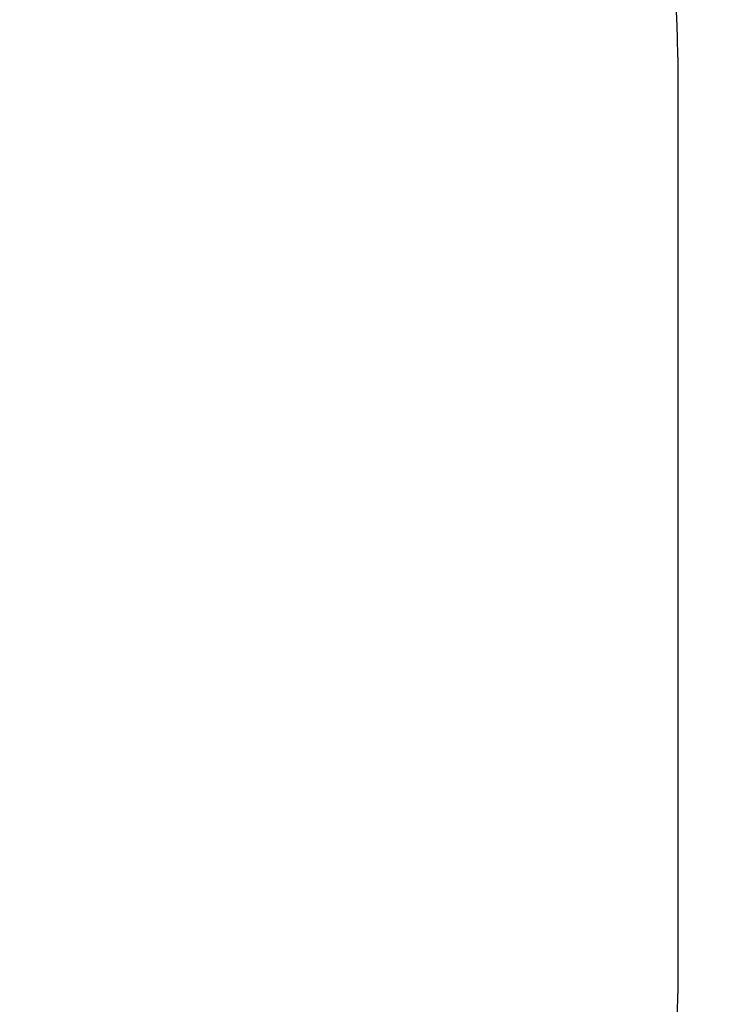
# Model space of a CAD drawing. Units: millimetres. Extents: x 2757 to 7847, y -2549 to 3208.
# Drawn here: x 6472 to 7847, y -969 to 937 of the extents above; entities that cross this region are included whole.
import ezdxf

# ---------------------------------------------------------------- set-up
doc = ezdxf.new("R2010")
doc.units = ezdxf.units.MM
doc.header["$PDSIZE"] = -1
doc.layers.add('SAFETY_AREA', color=3, linetype='Continuous')
doc.layers.add('TIPTAP_DIM', color=9, linetype='Continuous')
doc.dimstyles.new('000000002E6C9198', dxfattribs={"dimscale": 100, "dimtxt": 1, "dimasz": 1, "dimexe": 1, "dimexo": 1, "dimgap": 1, "dimtad": 1, "dimdec": 0, "dimtxsty": 'Standard', "dimblk": 'OBLIQUE', "dimcen": 2.5, "dimdle": 1, "dimadec": 0, "dimazin": 0, "dimtfac": 1, "dimtdec": 0, "dimtmove": 0, "dimatfit": 3, "dimldrblk": 'OBLIQUE', "dimfxl": 1, "dimfxlon": 1, "dimarcsym": 0})

# ---------------------------------------------------------------- blocks, each defined once
blk = doc.blocks.new('_Oblique')
at = {"color": 0, "linetype": 'ByBlock', "lineweight": -2}
blk.add_line((-0.5, -0.5), (0.5, 0.5), dxfattribs=at)
blk = doc.blocks.new('*D9')
at = {"layer": 'Defpoints', "color": 0, "transparency": 16777216}
for p in [(7747, 2992.7), (3597.7, -41.9), (7747, -41.9)]:
    blk.add_point(p, dxfattribs=at)
at = {"layer": 'TIPTAP_DIM', "color": 0, "linetype": 'ByBlock', "lineweight": -2, "transparency": 16777216}
for p, q in [((3597.7, 2892.7), (3597.7, 3092.7)), ((7747, 2892.7), (7747, 3092.7)), ((3497.7, 2992.7), (7847, 2992.7))]:
    blk.add_line(p, q, dxfattribs=at)
at = {"layer": 'TIPTAP_DIM', "color": 0, "lineweight": -2, "transparency": 16777216, "xscale": 100, "yscale": 100, "zscale": 100, "rotation": 180}
blk.add_blockref('_Oblique', (3597.7, 2992.7), dxfattribs=at)
at = {"layer": 'TIPTAP_DIM', "color": 0, "lineweight": -2, "transparency": 16777216, "xscale": 100, "yscale": 100, "zscale": 100}
blk.add_blockref('_Oblique', (7747, 2992.7), dxfattribs=at)
at = {"layer": 'TIPTAP_DIM', "color": 0, "transparency": 16777216, "insert": (5672.4, 3142.7), "char_height": 100, "attachment_point": 5}
blk.add_mtext('4149', dxfattribs=at)
blk = doc.blocks.new('MM001-1_top')
at = {"layer": 'SAFETY_AREA', "linetype": 'Continuous'}
blk.add_line((2122.7, 513.2), (2122.7, -1300.3), dxfattribs=at)
for centre, start, end in [((622.7, 513.2), 0, 90), ((622.7, -1300.3), 270, 0)]:
    blk.add_arc(centre, 1500, start, end, dxfattribs=at)

msp = doc.modelspace()

# ---------------------------------------------------------------- block references
msp.add_blockref('MM001-1_top', (5624.3, 351.6))

# ---------------------------------------------------------------- dimensions: what is measured, and where the dimension line sits
at = {"layer": 'TIPTAP_DIM'}
dim = msp.add_linear_dim(base=(7747, 2992.7), p1=(3597.7, -41.9), p2=(7747, -41.9), dimstyle='000000002E6C9198', dxfattribs=at)
dim.commit()
dim.dimension.update_dxf_attribs({"geometry": '*D9', "text_midpoint": (5672.4, 3142.7)})

doc.saveas('drawing.dxf')
